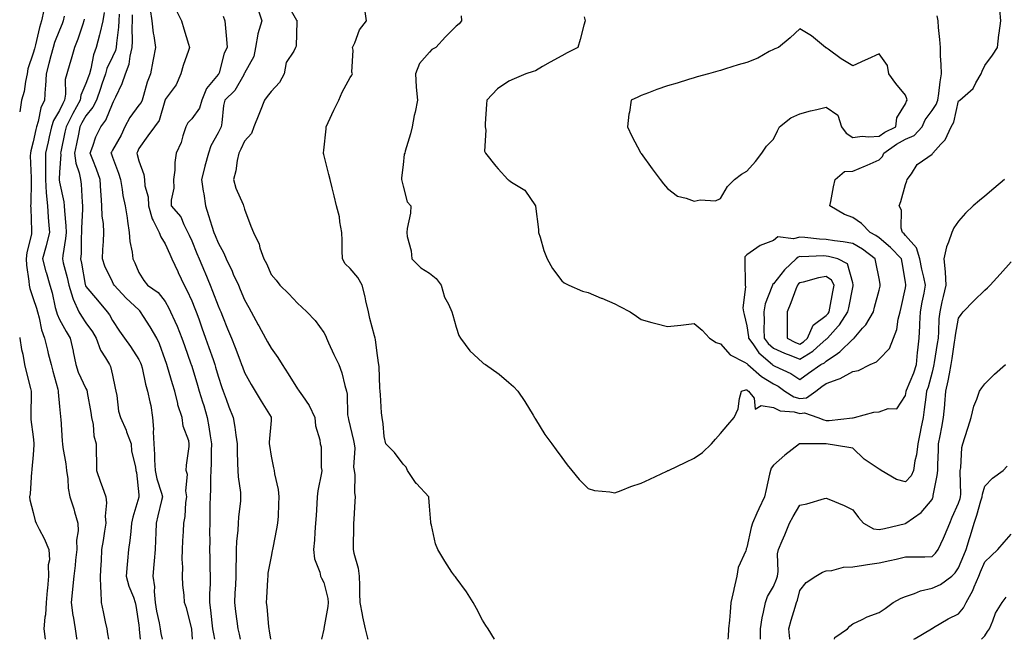
# Model space of a CAD drawing. Units: inches. Extents: x 936803 to 939443, y 7289978 to 7292618.
# Drawn here: x 936803 to 937175, y 7289978 to 7290212 of the extents above; entities that cross this region are included whole.
import ezdxf

# ---------------------------------------------------------------- set-up
doc = ezdxf.new("R2010")
doc.units = ezdxf.units.IN
doc.header["$MEASUREMENT"] = 0
doc.layers.add('Contour_93687289', color=7, linetype='Continuous', true_color=0x0b1563)

msp = doc.modelspace()

# ---------------------------------------------------------------- linework, layer by layer
at = {"layer": 'Contour_93687289'}
for points in [[(936904.3, 7290218.16, 3218), (936907.71, 7290212.26, 3218), (936907.9, 7290211.92, 3218), (936907.83, 7290211.7, 3218), (936907.62, 7290202.35, 3218), (936907.27, 7290201.92, 3218), (936906.69, 7290200.55, 3218), (936903.81, 7290196.16, 3218), (936903.03, 7290191.92, 3218), (936901.3, 7290188.68, 3218), (936898.05, 7290185.26, 3218), (936896.6, 7290183.37, 3218), (936895.54, 7290181.92, 3218), (936893.9, 7290177.77, 3218), (936893.43, 7290176.54, 3218), (936891.54, 7290171.92, 3218), (936890.66, 7290169.3, 3218), (936888.05, 7290166.42, 3218), (936886.6, 7290163.37, 3218), (936885.88, 7290161.92, 3218), (936885.27, 7290159.14, 3218), (936884.77, 7290155.2, 3218), (936883.85, 7290151.92, 3218), (936884.76, 7290148.63, 3218), (936887.46, 7290142.51, 3218), (936887.67, 7290141.92, 3218), (936887.8, 7290141.67, 3218), (936888.05, 7290140.69, 3218), (936890.46, 7290134.33, 3218), (936891.38, 7290131.92, 3218), (936893.55, 7290127.42, 3218), (936893.87, 7290126.1, 3218), (936895.32, 7290121.92, 3218), (936896.29, 7290120.16, 3218), (936898.05, 7290115.97, 3218), (936900.04, 7290113.91, 3218), (936901.33, 7290111.92, 3218), (936904.8, 7290108.68, 3218), (936908.05, 7290105.18, 3218), (936909.72, 7290103.59, 3218), (936911.66, 7290101.92, 3218), (936914.79, 7290098.66, 3218), (936918.05, 7290094.1, 3218), (936918.78, 7290092.64, 3218), (936918.99, 7290091.92, 3218), (936919.82, 7290090.15, 3218), (936921.85, 7290085.72, 3218), (936923.67, 7290081.92, 3218), (936924.88, 7290078.75, 3218), (936925.97, 7290073.99, 3218), (936926.61, 7290071.92, 3218), (936926.82, 7290070.69, 3218), (936927.02, 7290062.95, 3218), (936927.17, 7290061.92, 3218), (936927.33, 7290061.2, 3218), (936928.05, 7290058.51, 3218), (936929.3, 7290053.18, 3218), (936929.46, 7290051.92, 3218), (936929.7, 7290050.27, 3218), (936929.22, 7290043.09, 3218), (936929.51, 7290041.92, 3218), (936929.7, 7290040.27, 3218), (936929.66, 7290033.53, 3218), (936929.9, 7290031.92, 3218), (936929.72, 7290030.25, 3218), (936929.41, 7290023.29, 3218), (936929.28, 7290021.92, 3218), (936929.29, 7290020.69, 3218), (936929.16, 7290013.03, 3218), (936929.16, 7290011.92, 3218), (936929.39, 7290010.58, 3218), (936931.02, 7290004.89, 3218), (936931.4, 7290001.92, 3218), (936931.58, 7289998.39, 3218), (936931.48, 7289995.36, 3218), (936931.69, 7289991.92, 3218), (936932.56, 7289987.42, 3218), (936932.67, 7289986.54, 3218), (936933.71, 7289981.92, 3218), (936934.57, 7289978.44, 3218), (936934.72, 7289978, 3218)], [(936812.19, 7290216.06, 3208), (936811.31, 7290211.92, 3208), (936810.48, 7290209.49, 3208), (936808.96, 7290202.84, 3208), (936808.7, 7290201.92, 3208), (936808.56, 7290201.4, 3208), (936808.05, 7290199.67, 3208), (936806.11, 7290193.86, 3208), (936805.84, 7290191.92, 3208), (936805.19, 7290189.07, 3208), (936804.69, 7290185.28, 3208), (936803.73, 7290181.92, 3208), (936803, 7290177.57, 3208)], [(936834.9, 7290215.07, 3211), (936834.42, 7290211.92, 3211), (936833.32, 7290207.19, 3211), (936833.24, 7290206.73, 3211), (936831.98, 7290201.92, 3211), (936830.9, 7290199.08, 3211), (936829.9, 7290193.77, 3211), (936829.36, 7290191.92, 3211), (936829.04, 7290190.93, 3211), (936828.05, 7290188.27, 3211), (936826.15, 7290183.82, 3211), (936825.83, 7290181.92, 3211), (936823.05, 7290176.93, 3211), (936823.04, 7290176.9, 3211), (936820.53, 7290171.92, 3211), (936820.11, 7290169.86, 3211), (936818.58, 7290162.45, 3211), (936818.47, 7290161.92, 3211), (936818.53, 7290161.44, 3211), (936818.05, 7290154.67, 3211), (936817.89, 7290152.08, 3211), (936817.89, 7290151.92, 3211), (936817.9, 7290151.77, 3211), (936818.05, 7290150.89, 3211), (936819.67, 7290143.54, 3211), (936819.87, 7290141.92, 3211), (936819.92, 7290140.05, 3211), (936820.51, 7290134.37, 3211), (936820.55, 7290131.92, 3211), (936820.36, 7290129.61, 3211), (936819.3, 7290123.17, 3211), (936819.18, 7290121.92, 3211), (936819.5, 7290120.46, 3211), (936820.96, 7290114.83, 3211), (936821.56, 7290111.92, 3211), (936823.12, 7290106.99, 3211), (936823.28, 7290106.69, 3211), (936825.39, 7290101.92, 3211), (936826.35, 7290100.22, 3211), (936828.05, 7290097.68, 3211), (936830.49, 7290094.36, 3211), (936831.89, 7290091.92, 3211), (936833.5, 7290087.37, 3211), (936835.49, 7290084.49, 3211), (936836.99, 7290081.92, 3211), (936837.34, 7290081.21, 3211), (936838.05, 7290077.88, 3211), (936839.08, 7290072.95, 3211), (936839.32, 7290071.92, 3211), (936839.7, 7290070.27, 3211), (936840.42, 7290064.29, 3211), (936841.12, 7290061.92, 3211), (936843.26, 7290057.13, 3211), (936843.44, 7290056.54, 3211), (936845.13, 7290051.92, 3211), (936845.34, 7290049.21, 3211), (936846.75, 7290043.22, 3211), (936846.88, 7290041.92, 3211), (936847.19, 7290041.06, 3211), (936848.05, 7290032.67, 3211), (936848.09, 7290031.96, 3211), (936848.09, 7290031.92, 3211), (936848.09, 7290031.88, 3211), (936848.05, 7290031.73, 3211), (936845.75, 7290024.22, 3211), (936845.35, 7290021.92, 3211), (936844.98, 7290018.84, 3211), (936844.63, 7290015.34, 3211), (936844.19, 7290011.92, 3211), (936843.79, 7290007.66, 3211), (936843.65, 7290006.31, 3211), (936843.25, 7290001.92, 3211), (936844.26, 7289998.13, 3211), (936846.02, 7289993.94, 3211), (936846.72, 7289991.92, 3211), (936846.92, 7289990.8, 3211), (936848.05, 7289983.35, 3211), (936848.17, 7289982.04, 3211), (936848.18, 7289981.92, 3211), (936848.21, 7289981.76, 3211), (936848.57, 7289978, 3211)], [(936840.58, 7290214.46, 3212), (936840.54, 7290211.92, 3212), (936840.42, 7290209.55, 3212), (936839.6, 7290203.47, 3212), (936839.51, 7290201.92, 3212), (936839.22, 7290200.76, 3212), (936838.05, 7290198.37, 3212), (936835.99, 7290193.97, 3212), (936835.4, 7290191.92, 3212), (936834.1, 7290187.97, 3212), (936833.61, 7290186.36, 3212), (936832.05, 7290181.92, 3212), (936830.72, 7290179.25, 3212), (936828.05, 7290175.99, 3212), (936826.56, 7290173.41, 3212), (936825.8, 7290171.92, 3212), (936825.23, 7290169.11, 3212), (936824.51, 7290165.46, 3212), (936823.79, 7290161.92, 3212), (936824.24, 7290158.1, 3212), (936825.55, 7290154.42, 3212), (936826, 7290151.92, 3212), (936826.26, 7290150.13, 3212), (936826.59, 7290143.38, 3212), (936826.77, 7290141.92, 3212), (936826.8, 7290140.67, 3212), (936826.39, 7290133.58, 3212), (936826.43, 7290131.92, 3212), (936826.28, 7290130.15, 3212), (936826.21, 7290123.76, 3212), (936826.04, 7290121.92, 3212), (936826.41, 7290120.28, 3212), (936827.8, 7290112.17, 3212), (936827.85, 7290111.92, 3212), (936827.9, 7290111.76, 3212), (936828.05, 7290111.48, 3212), (936832.38, 7290106.25, 3212), (936836.11, 7290101.92, 3212), (936836.91, 7290100.78, 3212), (936838.05, 7290098.62, 3212), (936840.74, 7290094.62, 3212), (936842.63, 7290091.92, 3212), (936844.92, 7290088.79, 3212), (936848.05, 7290083.79, 3212), (936848.68, 7290082.55, 3212), (936848.95, 7290081.92, 3212), (936849.27, 7290080.71, 3212), (936850.62, 7290074.5, 3212), (936851.37, 7290071.92, 3212), (936852.19, 7290067.78, 3212), (936852.56, 7290066.42, 3212), (936853.29, 7290061.92, 3212), (936853.57, 7290057.44, 3212), (936853.51, 7290056.45, 3212), (936853.73, 7290051.92, 3212), (936854, 7290047.87, 3212), (936854.04, 7290045.92, 3212), (936854.29, 7290041.92, 3212), (936854.84, 7290038.71, 3212), (936856.68, 7290033.29, 3212), (936857, 7290031.92, 3212), (936856.67, 7290030.53, 3212), (936855.3, 7290024.67, 3212), (936854.63, 7290021.92, 3212), (936854.45, 7290018.32, 3212), (936854.4, 7290015.56, 3212), (936854.2, 7290011.92, 3212), (936853.84, 7290007.71, 3212), (936853.72, 7290006.25, 3212), (936853.34, 7290001.92, 3212), (936853.95, 7289997.82, 3212), (936853.86, 7289996.12, 3212), (936854.29, 7289991.92, 3212), (936854.76, 7289988.63, 3212), (936855.75, 7289984.22, 3212), (936856.13, 7289981.92, 3212), (936856.37, 7289980.24, 3212), (936856.83, 7289978, 3212)], [(936868.42, 7289978, 3213), (936868.05, 7289981.9, 3213), (936868.05, 7289981.92, 3213), (936866.07, 7289989.94, 3213), (936865.33, 7289991.92, 3213), (936865.23, 7289994.73, 3213), (936864.66, 7289998.53, 3213), (936864.57, 7290001.92, 3213), (936864.64, 7290005.33, 3213), (936864.47, 7290008.34, 3213), (936864.52, 7290011.92, 3213), (936864.67, 7290015.3, 3213), (936864.92, 7290018.8, 3213), (936865.07, 7290021.92, 3213), (936865.53, 7290024.44, 3213), (936865.89, 7290029.75, 3213), (936866.21, 7290031.92, 3213), (936865.84, 7290034.13, 3213), (936866.51, 7290040.38, 3213), (936866, 7290041.92, 3213), (936866.07, 7290043.9, 3213), (936867.06, 7290050.93, 3213), (936867.11, 7290051.92, 3213), (936866.91, 7290053.06, 3213), (936864.79, 7290058.66, 3213), (936864.46, 7290061.92, 3213), (936862.83, 7290066.7, 3213), (936862.78, 7290067.19, 3213), (936861.66, 7290071.92, 3213), (936860.81, 7290074.68, 3213), (936858.91, 7290081.06, 3213), (936858.65, 7290081.92, 3213), (936858.49, 7290082.36, 3213), (936858.05, 7290083.77, 3213), (936855.87, 7290089.73, 3213), (936854.82, 7290091.92, 3213), (936852.3, 7290096.17, 3213), (936849.87, 7290100.1, 3213), (936848.75, 7290101.92, 3213), (936848.43, 7290102.3, 3213), (936848.05, 7290102.58, 3213), (936843.22, 7290107.09, 3213), (936838.76, 7290111.92, 3213), (936838.54, 7290112.41, 3213), (936838.05, 7290113.26, 3213), (936835.25, 7290119.12, 3213), (936834.32, 7290121.92, 3213), (936834.47, 7290125.5, 3213), (936834.66, 7290128.53, 3213), (936834.8, 7290131.92, 3213), (936834.65, 7290135.32, 3213), (936834.23, 7290138.09, 3213), (936834.09, 7290141.92, 3213), (936833.82, 7290146.15, 3213), (936833.71, 7290147.57, 3213), (936833.44, 7290151.92, 3213), (936832.04, 7290155.9, 3213), (936830.6, 7290159.37, 3213), (936829.61, 7290161.92, 3213), (936830.65, 7290164.53, 3213), (936831.84, 7290168.12, 3213), (936833.75, 7290171.92, 3213), (936835.62, 7290174.35, 3213), (936838.05, 7290180.58, 3213), (936838.48, 7290181.49, 3213), (936838.77, 7290181.92, 3213), (936839.3, 7290183.17, 3213), (936841.74, 7290188.24, 3213), (936843.01, 7290191.92, 3213), (936844.37, 7290195.6, 3213), (936844.72, 7290198.59, 3213), (936845.57, 7290201.92, 3213), (936845.71, 7290204.26, 3213), (936845.54, 7290209.41, 3213), (936845.66, 7290211.92, 3213), (936845.71, 7290214.26, 3213)], [(936852.34, 7290216.22, 3214), (936852.93, 7290211.92, 3214), (936853.48, 7290207.35, 3214), (936853.71, 7290206.27, 3214), (936854.32, 7290201.92, 3214), (936853.44, 7290197.3, 3214), (936853.3, 7290196.67, 3214), (936852.42, 7290191.92, 3214), (936851.21, 7290188.76, 3214), (936849.87, 7290183.74, 3214), (936849.28, 7290181.92, 3214), (936848.9, 7290181.07, 3214), (936848.05, 7290180.07, 3214), (936844.63, 7290175.35, 3214), (936842.81, 7290171.92, 3214), (936841.32, 7290168.65, 3214), (936838.05, 7290162.98, 3214), (936837.67, 7290162.3, 3214), (936837.52, 7290161.92, 3214), (936837.66, 7290161.54, 3214), (936838.05, 7290160.33, 3214), (936840.41, 7290154.28, 3214), (936841.12, 7290151.92, 3214), (936841.79, 7290148.18, 3214), (936842.02, 7290145.89, 3214), (936842.89, 7290141.92, 3214), (936843.6, 7290137.48, 3214), (936843.76, 7290136.21, 3214), (936844.4, 7290131.92, 3214), (936844.62, 7290128.49, 3214), (936845.56, 7290124.41, 3214), (936845.78, 7290121.92, 3214), (936846.58, 7290120.46, 3214), (936848.05, 7290116.77, 3214), (936849.9, 7290113.78, 3214), (936851.37, 7290111.92, 3214), (936855.36, 7290109.22, 3214), (936858.05, 7290105.83, 3214), (936859.42, 7290103.29, 3214), (936860.08, 7290101.92, 3214), (936861.69, 7290098.29, 3214), (936862.56, 7290096.43, 3214), (936864.34, 7290091.92, 3214), (936865.27, 7290089.14, 3214), (936867.79, 7290082.18, 3214), (936867.88, 7290081.92, 3214), (936868.05, 7290081.36, 3214), (936870.21, 7290074.09, 3214), (936870.83, 7290071.92, 3214), (936872.13, 7290067.85, 3214), (936872.6, 7290066.47, 3214), (936873.93, 7290061.92, 3214), (936874.51, 7290058.38, 3214), (936875.04, 7290054.93, 3214), (936875.54, 7290051.92, 3214), (936875.45, 7290049.32, 3214), (936875.42, 7290044.55, 3214), (936875.34, 7290041.92, 3214), (936875.22, 7290039.1, 3214), (936875.17, 7290034.79, 3214), (936875.05, 7290031.92, 3214), (936874.96, 7290028.82, 3214), (936874.95, 7290025.02, 3214), (936874.86, 7290021.92, 3214), (936874.79, 7290018.67, 3214), (936874.88, 7290015.09, 3214), (936874.81, 7290011.92, 3214), (936874.92, 7290008.79, 3214), (936874.96, 7290005.01, 3214), (936875.06, 7290001.92, 3214), (936875.1, 7289998.96, 3214), (936874.81, 7289995.15, 3214), (936874.85, 7289991.92, 3214), (936875.2, 7289989.07, 3214), (936875.69, 7289984.28, 3214), (936875.96, 7289981.92, 3214), (936876.24, 7289980.11, 3214), (936876.74, 7289978, 3214)], [(936862.12, 7290215.98, 3215), (936864.16, 7290211.92, 3215), (936865.06, 7290208.93, 3215), (936866.85, 7290203.12, 3215), (936867.21, 7290201.92, 3215), (936866.82, 7290200.69, 3215), (936864.88, 7290195.09, 3215), (936863.94, 7290191.92, 3215), (936862.22, 7290187.75, 3215), (936858.05, 7290182.16, 3215), (936857.98, 7290182, 3215), (936857.95, 7290181.92, 3215), (936857.87, 7290181.74, 3215), (936855.77, 7290174.2, 3215), (936853.95, 7290171.92, 3215), (936851.5, 7290168.46, 3215), (936848.05, 7290163.65, 3215), (936847.55, 7290162.43, 3215), (936847.27, 7290161.92, 3215), (936847.47, 7290161.34, 3215), (936848.05, 7290159.01, 3215), (936849.91, 7290153.78, 3215), (936850.2, 7290151.92, 3215), (936850.38, 7290149.59, 3215), (936851.54, 7290145.41, 3215), (936851.71, 7290141.92, 3215), (936853.16, 7290137.03, 3215), (936853.52, 7290136.44, 3215), (936855.8, 7290131.92, 3215), (936856.43, 7290130.3, 3215), (936858.05, 7290127.64, 3215), (936859.81, 7290123.69, 3215), (936860.6, 7290121.92, 3215), (936862.77, 7290117.2, 3215), (936862.95, 7290116.81, 3215), (936865.2, 7290111.92, 3215), (936866.18, 7290110.05, 3215), (936868.05, 7290106.05, 3215), (936869.29, 7290103.15, 3215), (936869.77, 7290101.92, 3215), (936870.71, 7290099.26, 3215), (936871.93, 7290095.8, 3215), (936873.27, 7290091.92, 3215), (936874.53, 7290088.4, 3215), (936876.13, 7290083.84, 3215), (936876.81, 7290081.92, 3215), (936877.09, 7290080.95, 3215), (936878.05, 7290077.5, 3215), (936879.44, 7290073.31, 3215), (936879.95, 7290071.92, 3215), (936881.07, 7290068.9, 3215), (936882.09, 7290065.96, 3215), (936883.71, 7290061.92, 3215), (936884.36, 7290058.24, 3215), (936884.74, 7290055.23, 3215), (936885.28, 7290051.92, 3215), (936885.31, 7290049.18, 3215), (936885.44, 7290044.53, 3215), (936885.47, 7290041.92, 3215), (936885.61, 7290039.48, 3215), (936886.46, 7290033.51, 3215), (936886.57, 7290031.92, 3215), (936886.46, 7290030.33, 3215), (936885.72, 7290024.25, 3215), (936885.58, 7290021.92, 3215), (936885.48, 7290019.34, 3215), (936885.03, 7290014.94, 3215), (936884.92, 7290011.92, 3215), (936884.91, 7290008.78, 3215), (936884.81, 7290005.16, 3215), (936884.79, 7290001.92, 3215), (936884.57, 7289998.43, 3215), (936884.43, 7289995.54, 3215), (936884.19, 7289991.92, 3215), (936884.64, 7289988.51, 3215), (936885.15, 7289984.82, 3215), (936885.54, 7289981.92, 3215), (936886.03, 7289979.9, 3215), (936886.41, 7289978, 3215)], [(936892.97, 7290216.84, 3217), (936894.6, 7290211.92, 3217), (936893.12, 7290207, 3217), (936893.07, 7290206.89, 3217), (936892.17, 7290201.92, 3217), (936891.53, 7290198.44, 3217), (936888.05, 7290192.15, 3217), (936887.96, 7290192.01, 3217), (936887.93, 7290191.92, 3217), (936887.71, 7290191.58, 3217), (936884.34, 7290185.63, 3217), (936880.6, 7290181.92, 3217), (936880.07, 7290179.9, 3217), (936879.48, 7290173.35, 3217), (936879.19, 7290171.92, 3217), (936878.82, 7290171.15, 3217), (936878.05, 7290169.61, 3217), (936875.35, 7290164.62, 3217), (936874.41, 7290161.92, 3217), (936873.04, 7290156.93, 3217), (936873.03, 7290156.9, 3217), (936871.74, 7290151.92, 3217), (936872.42, 7290147.55, 3217), (936872.63, 7290146.5, 3217), (936873.28, 7290141.92, 3217), (936874.4, 7290138.27, 3217), (936875.68, 7290134.29, 3217), (936876.42, 7290131.92, 3217), (936876.9, 7290130.77, 3217), (936878.05, 7290127.95, 3217), (936880.19, 7290124.06, 3217), (936881.09, 7290121.92, 3217), (936883.34, 7290117.21, 3217), (936883.8, 7290116.18, 3217), (936885.72, 7290111.92, 3217), (936886.44, 7290110.31, 3217), (936888.05, 7290106.46, 3217), (936889.66, 7290103.53, 3217), (936890.53, 7290101.92, 3217), (936893.15, 7290097.02, 3217), (936893.41, 7290096.56, 3217), (936895.98, 7290091.92, 3217), (936896.7, 7290090.57, 3217), (936898.05, 7290088.08, 3217), (936900.68, 7290084.55, 3217), (936902.21, 7290081.92, 3217), (936904.59, 7290078.46, 3217), (936908.05, 7290072.8, 3217), (936908.44, 7290072.31, 3217), (936908.7, 7290071.92, 3217), (936909.92, 7290070.05, 3217), (936912.52, 7290066.39, 3217), (936914.61, 7290061.92, 3217), (936914.84, 7290058.71, 3217), (936916.49, 7290053.48, 3217), (936916.66, 7290051.92, 3217), (936916.97, 7290050.84, 3217), (936917.04, 7290042.94, 3217), (936917.22, 7290041.92, 3217), (936917.11, 7290040.98, 3217), (936915.74, 7290034.23, 3217), (936915.51, 7290031.92, 3217), (936915.33, 7290029.2, 3217), (936915.09, 7290024.88, 3217), (936914.9, 7290021.92, 3217), (936914.63, 7290018.5, 3217), (936914.48, 7290015.49, 3217), (936914.18, 7290011.92, 3217), (936914.53, 7290008.4, 3217), (936916.56, 7290003.41, 3217), (936916.82, 7290001.92, 3217), (936917.21, 7290001.09, 3217), (936918.05, 7289999.53, 3217), (936919.53, 7289993.39, 3217), (936919.67, 7289991.92, 3217), (936919.6, 7289990.37, 3217), (936918.05, 7289982.11, 3217), (936918, 7289981.98, 3217), (936917.98, 7289981.92, 3217), (936917.97, 7289981.84, 3217), (936917.2, 7289978, 3217)], [(936982.63, 7289978, 3219), (936980.12, 7289981.92, 3219), (936979.35, 7289983.22, 3219), (936978.05, 7289985.21, 3219), (936975.73, 7289989.61, 3219), (936974.47, 7289991.92, 3219), (936972.04, 7289995.9, 3219), (936968.05, 7290001.29, 3219), (936967.78, 7290001.65, 3219), (936967.52, 7290001.92, 3219), (936966.5, 7290003.46, 3219), (936963.74, 7290007.61, 3219), (936961.1, 7290011.92, 3219), (936960.26, 7290014.13, 3219), (936958.75, 7290021.22, 3219), (936958.54, 7290021.92, 3219), (936958.47, 7290022.34, 3219), (936958.05, 7290028.42, 3219), (936957.79, 7290031.66, 3219), (936957.76, 7290031.92, 3219), (936953.04, 7290036.9, 3219), (936952.99, 7290036.98, 3219), (936949.71, 7290041.92, 3219), (936949.19, 7290043.06, 3219), (936948.05, 7290044.2, 3219), (936944.81, 7290048.68, 3219), (936941.51, 7290051.92, 3219), (936940.82, 7290054.69, 3219), (936940.49, 7290059.48, 3219), (936940.03, 7290061.92, 3219), (936939.83, 7290063.7, 3219), (936939.52, 7290070.45, 3219), (936939.37, 7290071.92, 3219), (936939.25, 7290073.12, 3219), (936938.92, 7290081.04, 3219), (936938.85, 7290081.92, 3219), (936938.74, 7290082.61, 3219), (936938.05, 7290087.27, 3219), (936937.55, 7290091.42, 3219), (936937.4, 7290091.92, 3219), (936937.21, 7290092.77, 3219), (936935.45, 7290099.32, 3219), (936934.93, 7290101.92, 3219), (936933.95, 7290106.01, 3219), (936933.64, 7290107.51, 3219), (936932.51, 7290111.92, 3219), (936930.94, 7290114.81, 3219), (936928.05, 7290118.33, 3219), (936926.12, 7290119.99, 3219), (936925.04, 7290121.92, 3219), (936924.94, 7290125.04, 3219), (936925, 7290128.87, 3219), (936924.89, 7290131.92, 3219), (936924.08, 7290135.89, 3219), (936923.95, 7290137.82, 3219), (936922.77, 7290141.92, 3219), (936921.91, 7290145.78, 3219), (936921.16, 7290148.81, 3219), (936920.44, 7290151.92, 3219), (936919.98, 7290153.85, 3219), (936918.05, 7290161.37, 3219), (936917.95, 7290161.81, 3219), (936917.94, 7290161.92, 3219), (936917.95, 7290162.02, 3219), (936918.05, 7290163.1, 3219), (936918.89, 7290171.08, 3219), (936918.87, 7290171.92, 3219), (936919.62, 7290173.49, 3219), (936921.81, 7290178.16, 3219), (936923.66, 7290181.92, 3219), (936925.01, 7290184.96, 3219), (936928.05, 7290190.48, 3219), (936928.59, 7290191.38, 3219), (936928.85, 7290191.92, 3219), (936928.65, 7290192.52, 3219), (936929.13, 7290200.84, 3219), (936928.93, 7290201.92, 3219), (936929.74, 7290203.61, 3219), (936931.46, 7290208.5, 3219), (936934.15, 7290211.92, 3219), (936933.59, 7290216.38, 3219)], [(936969.93, 7290213.8, 3220), (936970.04, 7290211.92, 3220), (936969.17, 7290210.8, 3220), (936968.05, 7290210, 3220), (936964.08, 7290205.89, 3220), (936960.42, 7290201.92, 3220), (936958.89, 7290201.08, 3220), (936958.05, 7290200.07, 3220), (936954.2, 7290195.77, 3220), (936952.71, 7290191.92, 3220), (936953, 7290186.97, 3220), (936952.98, 7290186.85, 3220), (936953.46, 7290181.92, 3220), (936952.53, 7290177.44, 3220), (936952.25, 7290176.12, 3220), (936951.38, 7290171.92, 3220), (936950.76, 7290169.21, 3220), (936948.8, 7290162.66, 3220), (936948.61, 7290161.92, 3220), (936948.46, 7290161.51, 3220), (936948.05, 7290157.5, 3220), (936947.42, 7290152.55, 3220), (936947.42, 7290151.92, 3220), (936947.53, 7290151.4, 3220), (936948.05, 7290149.46, 3220), (936949.61, 7290143.48, 3220), (936950.91, 7290141.92, 3220), (936950.77, 7290139.21, 3220), (936949.52, 7290133.38, 3220), (936949.41, 7290131.92, 3220), (936949.61, 7290130.36, 3220), (936951.06, 7290124.93, 3220), (936951.34, 7290121.92, 3220), (936954.69, 7290118.56, 3220), (936958.05, 7290116.55, 3220), (936960.57, 7290114.45, 3220), (936962.38, 7290111.92, 3220), (936963.61, 7290107.48, 3220), (936965.14, 7290104.83, 3220), (936966.44, 7290101.92, 3220), (936966.78, 7290100.65, 3220), (936968.05, 7290096.05, 3220), (936969.05, 7290092.92, 3220), (936969.66, 7290091.92, 3220), (936973.2, 7290087.07, 3220), (936978.05, 7290082.72, 3220), (936978.48, 7290082.36, 3220), (936979.15, 7290081.92, 3220), (936984.37, 7290078.25, 3220), (936988.05, 7290075.14, 3220), (936989.76, 7290073.63, 3220), (936991.45, 7290071.92, 3220), (936994.06, 7290067.94, 3220), (936997.15, 7290062.82, 3220), (936997.7, 7290061.92, 3220), (936997.82, 7290061.7, 3220), (936998.05, 7290061.29, 3220), (937001.67, 7290055.54, 3220), (937004.25, 7290051.92, 3220), (937005.84, 7290049.7, 3220), (937008.05, 7290046.83, 3220), (937010.1, 7290043.97, 3220), (937011.8, 7290041.92, 3220), (937014.64, 7290038.5, 3220), (937018.05, 7290034.99, 3220), (937020.44, 7290034.31, 3220), (937026.14, 7290033.83, 3220), (937028.05, 7290033.43, 3220), (937030.43, 7290034.3, 3220), (937034.19, 7290035.78, 3220), (937038.05, 7290037.07, 3220), (937041.34, 7290038.63, 3220), (937047.71, 7290041.58, 3220), (937048.05, 7290041.73, 3220), (937048.17, 7290041.8, 3220), (937048.44, 7290041.92, 3220), (937054.93, 7290045.04, 3220), (937058.05, 7290046.53, 3220), (937061.28, 7290048.69, 3220), (937064.66, 7290051.92, 3220), (937066.22, 7290053.75, 3220), (937068.05, 7290055.87, 3220), (937070.85, 7290059.12, 3220), (937073.25, 7290061.92, 3220), (937074.78, 7290065.19, 3220), (937075.21, 7290069.08, 3220), (937076.02, 7290071.92, 3220), (937077.62, 7290072.35, 3220), (937078.05, 7290072.32, 3220), (937078.26, 7290072.13, 3220), (937078.66, 7290071.92, 3220), (937080.74, 7290069.23, 3220), (937081.18, 7290065.05, 3220), (937083.46, 7290066.51, 3220), (937088.05, 7290065.75, 3220), (937090.59, 7290064.46, 3220), (937095.93, 7290064.04, 3220), (937098.05, 7290063.44, 3220), (937099.79, 7290063.66, 3220), (937104.89, 7290061.92, 3220), (937107.11, 7290060.97, 3220), (937108.05, 7290060.81, 3220), (937109.14, 7290060.83, 3220), (937117.94, 7290061.81, 3220), (937118.05, 7290061.81, 3220), (937118.18, 7290061.79, 3220), (937118.75, 7290061.92, 3220), (937126.08, 7290063.89, 3220), (937128.05, 7290064.06, 3220), (937131.43, 7290065.3, 3220), (937134.71, 7290065.25, 3220), (937138.05, 7290070.19, 3220), (937138.23, 7290071.74, 3220), (937138.25, 7290071.92, 3220), (937138.37, 7290072.24, 3220), (937141.15, 7290078.81, 3220), (937142.14, 7290081.92, 3220), (937142.59, 7290086.46, 3220), (937142.63, 7290087.34, 3220), (937143.14, 7290091.92, 3220), (937143.42, 7290096.55, 3220), (937143.44, 7290097.31, 3220), (937143.7, 7290101.92, 3220), (937144.37, 7290105.6, 3220), (937145.07, 7290108.94, 3220), (937145.64, 7290111.92, 3220), (937145, 7290114.98, 3220), (937144.18, 7290118.05, 3220), (937143.48, 7290121.92, 3220), (937142.23, 7290126.11, 3220), (937138.05, 7290130.81, 3220), (937137.49, 7290131.36, 3220), (937136.86, 7290131.92, 3220), (937136.43, 7290133.53, 3220), (937136.53, 7290140.4, 3220), (937135.66, 7290141.92, 3220), (937136.29, 7290143.68, 3220), (937138.05, 7290150.1, 3220), (937138.48, 7290151.49, 3220), (937138.68, 7290151.92, 3220), (937140.26, 7290154.13, 3220), (937142.39, 7290157.58, 3220), (937146.45, 7290160.33, 3220), (937148.05, 7290161.54, 3220), (937148.25, 7290161.72, 3220), (937148.37, 7290161.92, 3220), (937151.43, 7290165.3, 3220), (937153, 7290166.98, 3220), (937155.29, 7290171.92, 3220), (937156.34, 7290173.63, 3220), (937158.05, 7290181.64, 3220), (937158.2, 7290181.76, 3220), (937158.51, 7290181.92, 3220), (937163.59, 7290186.38, 3220), (937164.6, 7290188.47, 3220), (937166.69, 7290191.92, 3220), (937167.07, 7290192.91, 3220), (937168.05, 7290195.06, 3220), (937170.96, 7290199.01, 3220), (937172.8, 7290201.92, 3220), (937173.35, 7290206.63, 3220), (937173.46, 7290207.33, 3220), (937174.03, 7290211.92, 3220), (937173.72, 7290216.26, 3220)], [(936819.88, 7290213.75, 3209), (936819.47, 7290211.92, 3209), (936819.09, 7290210.88, 3209), (936818.05, 7290208.43, 3209), (936816.21, 7290203.76, 3209), (936815.68, 7290201.92, 3209), (936814.8, 7290198.67, 3209), (936814.08, 7290195.88, 3209), (936812.96, 7290191.92, 3209), (936812.71, 7290187.25, 3209), (936812.61, 7290186.48, 3209), (936812.32, 7290181.92, 3209), (936810.94, 7290179.03, 3209), (936810, 7290173.87, 3209), (936809.38, 7290171.92, 3209), (936809.13, 7290170.84, 3209), (936808.05, 7290166.19, 3209), (936807.16, 7290162.82, 3209), (936807.07, 7290161.92, 3209), (936807, 7290160.87, 3209), (936807.38, 7290152.59, 3209), (936807.31, 7290151.92, 3209), (936807.28, 7290151.16, 3209), (936807.17, 7290142.8, 3209), (936807.14, 7290141.92, 3209), (936807.21, 7290141.09, 3209), (936807.47, 7290132.5, 3209), (936807.52, 7290131.92, 3209), (936807.45, 7290131.32, 3209), (936805.65, 7290124.31, 3209), (936805.45, 7290121.92, 3209), (936805.61, 7290119.48, 3209), (936806.52, 7290113.44, 3209), (936806.63, 7290111.92, 3209), (936806.8, 7290110.67, 3209), (936808.05, 7290106.91, 3209), (936809.4, 7290103.27, 3209), (936809.76, 7290101.92, 3209), (936810.42, 7290099.55, 3209), (936811.21, 7290095.07, 3209), (936812.39, 7290091.92, 3209), (936813.49, 7290087.37, 3209), (936813.81, 7290086.16, 3209), (936814.88, 7290081.92, 3209), (936815.51, 7290079.38, 3209), (936817.39, 7290072.58, 3209), (936817.56, 7290071.92, 3209), (936817.58, 7290071.45, 3209), (936818.05, 7290066.13, 3209), (936818.42, 7290062.29, 3209), (936818.48, 7290061.92, 3209), (936818.52, 7290061.45, 3209), (936819.12, 7290052.99, 3209), (936819.21, 7290051.92, 3209), (936819.37, 7290050.6, 3209), (936820.45, 7290044.32, 3209), (936820.69, 7290041.92, 3209), (936821.2, 7290038.77, 3209), (936821.31, 7290035.18, 3209), (936822.02, 7290031.92, 3209), (936823.43, 7290027.3, 3209), (936823.71, 7290026.26, 3209), (936824.95, 7290021.92, 3209), (936825.11, 7290018.98, 3209), (936824.43, 7290015.54, 3209), (936824.55, 7290011.92, 3209), (936824.09, 7290007.96, 3209), (936824.04, 7290005.93, 3209), (936823.46, 7290001.92, 3209), (936822.95, 7289997.02, 3209), (936822.94, 7289996.8, 3209), (936822.45, 7289991.92, 3209), (936823.16, 7289987.04, 3209), (936823.23, 7289986.74, 3209), (936824.01, 7289981.92, 3209), (936824.54, 7289978.4, 3209), (936824.6, 7289978, 3209)], [(936827.43, 7290212.55, 3210), (936827.29, 7290211.92, 3210), (936826.85, 7290210.73, 3210), (936824.94, 7290205.04, 3210), (936823.7, 7290201.92, 3210), (936822.49, 7290197.48, 3210), (936821.96, 7290195.83, 3210), (936820.81, 7290191.92, 3210), (936820.24, 7290189.73, 3210), (936820.36, 7290184.22, 3210), (936819.97, 7290181.92, 3210), (936819.29, 7290180.68, 3210), (936818.05, 7290178.09, 3210), (936815.77, 7290174.2, 3210), (936815.05, 7290171.92, 3210), (936814.17, 7290168.03, 3210), (936813.76, 7290166.21, 3210), (936812.78, 7290161.92, 3210), (936812.73, 7290157.24, 3210), (936812.75, 7290156.63, 3210), (936812.71, 7290151.92, 3210), (936813.06, 7290146.94, 3210), (936813.07, 7290146.9, 3210), (936813.5, 7290141.92, 3210), (936813.77, 7290137.63, 3210), (936813.93, 7290136.03, 3210), (936814.22, 7290131.92, 3210), (936813.04, 7290126.93, 3210), (936813.03, 7290126.89, 3210), (936811.68, 7290121.92, 3210), (936812.94, 7290117.03, 3210), (936812.98, 7290116.85, 3210), (936814.36, 7290111.92, 3210), (936815.25, 7290109.12, 3210), (936816.44, 7290103.53, 3210), (936816.88, 7290101.92, 3210), (936817.13, 7290101, 3210), (936818.05, 7290099.02, 3210), (936820.52, 7290094.39, 3210), (936822.12, 7290091.92, 3210), (936823.19, 7290087.06, 3210), (936823.24, 7290086.73, 3210), (936824.2, 7290081.92, 3210), (936825.17, 7290079.04, 3210), (936828.05, 7290072.82, 3210), (936828.38, 7290072.25, 3210), (936828.49, 7290071.92, 3210), (936828.57, 7290071.4, 3210), (936829.95, 7290063.82, 3210), (936830.2, 7290061.92, 3210), (936830.73, 7290059.24, 3210), (936831.1, 7290054.97, 3210), (936831.89, 7290051.92, 3210), (936831.9, 7290048.07, 3210), (936832.01, 7290045.88, 3210), (936832.01, 7290041.92, 3210), (936833.55, 7290037.42, 3210), (936834.19, 7290035.78, 3210), (936835.61, 7290031.92, 3210), (936835.77, 7290029.63, 3210), (936835.39, 7290024.58, 3210), (936835.54, 7290021.92, 3210), (936835.07, 7290018.93, 3210), (936834.56, 7290015.42, 3210), (936834, 7290011.92, 3210), (936833.78, 7290007.64, 3210), (936833.67, 7290006.3, 3210), (936833.46, 7290001.92, 3210), (936833.54, 7289997.41, 3210), (936833.72, 7289996.25, 3210), (936833.83, 7289991.92, 3210), (936834.58, 7289988.45, 3210), (936835.33, 7289984.64, 3210), (936835.9, 7289981.92, 3210), (936836.19, 7289980.06, 3210), (936836.54, 7289978, 3210)], [(936879.9, 7290213.77, 3216), (936880.6, 7290211.92, 3216), (936880.78, 7290209.19, 3216), (936881.22, 7290205.08, 3216), (936881.41, 7290201.92, 3216), (936880.28, 7290199.68, 3216), (936878.46, 7290192.33, 3216), (936878.31, 7290191.92, 3216), (936878.21, 7290191.76, 3216), (936878.05, 7290191.61, 3216), (936873.59, 7290186.38, 3216), (936871.9, 7290181.92, 3216), (936871.01, 7290178.95, 3216), (936868.05, 7290174.84, 3216), (936866.57, 7290173.4, 3216), (936865.81, 7290171.92, 3216), (936864.64, 7290168.51, 3216), (936864.02, 7290165.95, 3216), (936862.17, 7290161.92, 3216), (936861.62, 7290158.36, 3216), (936861.64, 7290155.51, 3216), (936861.23, 7290151.92, 3216), (936861.28, 7290148.7, 3216), (936860.24, 7290144.12, 3216), (936860.29, 7290141.92, 3216), (936863.9, 7290137.77, 3216), (936865.05, 7290134.93, 3216), (936866.61, 7290131.92, 3216), (936867.06, 7290130.93, 3216), (936868.05, 7290128.72, 3216), (936870.04, 7290123.91, 3216), (936870.86, 7290121.92, 3216), (936872.85, 7290117.12, 3216), (936872.97, 7290116.84, 3216), (936874.99, 7290111.92, 3216), (936875.89, 7290109.76, 3216), (936878.05, 7290104.14, 3216), (936878.75, 7290102.61, 3216), (936879.05, 7290101.92, 3216), (936879.71, 7290100.25, 3216), (936881.64, 7290095.51, 3216), (936883.05, 7290091.92, 3216), (936884.48, 7290088.35, 3216), (936886.2, 7290083.77, 3216), (936886.92, 7290081.92, 3216), (936887.21, 7290081.08, 3216), (936888.05, 7290078.88, 3216), (936890.53, 7290074.4, 3216), (936892, 7290071.92, 3216), (936894.28, 7290068.14, 3216), (936898.05, 7290062.09, 3216), (936898.12, 7290061.99, 3216), (936898.16, 7290061.92, 3216), (936898.15, 7290061.82, 3216), (936898.05, 7290060.78, 3216), (936897.38, 7290052.59, 3216), (936897.4, 7290051.92, 3216), (936897.45, 7290051.32, 3216), (936898.05, 7290047.29, 3216), (936898.95, 7290042.83, 3216), (936899.26, 7290041.92, 3216), (936899.43, 7290040.54, 3216), (936900.81, 7290034.67, 3216), (936901.07, 7290031.92, 3216), (936900.89, 7290029.09, 3216), (936900.7, 7290024.58, 3216), (936900.54, 7290021.92, 3216), (936900.19, 7290019.77, 3216), (936898.7, 7290012.56, 3216), (936898.59, 7290011.92, 3216), (936898.51, 7290011.46, 3216), (936898.05, 7290009.36, 3216), (936896.91, 7290003.06, 3216), (936896.79, 7290001.92, 3216), (936896.71, 7290000.58, 3216), (936896.32, 7289993.66, 3216), (936896.21, 7289991.92, 3216), (936896.43, 7289990.3, 3216), (936897.1, 7289982.87, 3216), (936897.22, 7289981.92, 3216), (936897.37, 7289981.24, 3216), (936897.9, 7289978, 3216)], [(937016.47, 7290213.5, 3221), (937016.9, 7290211.92, 3221), (937016.41, 7290210.28, 3221), (937015.04, 7290204.94, 3221), (937014.05, 7290201.92, 3221), (937010.11, 7290199.87, 3221), (937008.05, 7290198.73, 3221), (937003.68, 7290196.29, 3221), (937000.75, 7290194.63, 3221), (936998.05, 7290193.09, 3221), (936997.18, 7290192.8, 3221), (936994.47, 7290191.92, 3221), (936989.97, 7290190, 3221), (936988.05, 7290189.08, 3221), (936983.73, 7290186.24, 3221), (936979.65, 7290181.92, 3221), (936979.51, 7290180.46, 3221), (936979.11, 7290172.98, 3221), (936979.02, 7290171.92, 3221), (936979.3, 7290170.66, 3221), (936978.79, 7290162.66, 3221), (936979.18, 7290161.92, 3221), (936983.09, 7290156.97, 3221), (936983.96, 7290156.01, 3221), (936987.63, 7290151.92, 3221), (936987.89, 7290151.76, 3221), (936988.05, 7290151.65, 3221), (936989, 7290150.97, 3221), (936994.06, 7290147.93, 3221), (936998.05, 7290141.95, 3221), (936998.06, 7290141.91, 3221), (936999.18, 7290133.04, 3221), (936999.22, 7290131.92, 3221), (936999.79, 7290130.17, 3221), (937001.25, 7290125.12, 3221), (937002.44, 7290121.92, 3221), (937004.46, 7290118.33, 3221), (937008.05, 7290113.62, 3221), (937008.91, 7290112.79, 3221), (937010.72, 7290111.92, 3221), (937015.8, 7290109.67, 3221), (937018.05, 7290109.17, 3221), (937022.89, 7290107.09, 3221), (937023.11, 7290106.99, 3221), (937028.05, 7290104.85, 3221), (937029.99, 7290103.86, 3221), (937033.88, 7290101.92, 3221), (937036.32, 7290100.19, 3221), (937038.05, 7290099, 3221), (937042.08, 7290097.89, 3221), (937043.56, 7290097.43, 3221), (937048.05, 7290096.29, 3221), (937053.03, 7290096.9, 3221), (937053.06, 7290096.9, 3221), (937058.05, 7290097.45, 3221), (937061.1, 7290094.97, 3221), (937063.91, 7290091.92, 3221), (937066.43, 7290090.3, 3221), (937068.05, 7290089.76, 3221), (937071.69, 7290085.56, 3221), (937077.07, 7290082.9, 3221), (937078.05, 7290082.3, 3221), (937078.21, 7290082.08, 3221), (937078.38, 7290081.92, 3221), (937083.51, 7290077.38, 3221), (937088.05, 7290074.63, 3221), (937089.82, 7290073.7, 3221), (937092.36, 7290071.92, 3221), (937095.82, 7290069.68, 3221), (937098.05, 7290069.06, 3221), (937100.59, 7290069.38, 3221), (937104.08, 7290071.92, 3221), (937106.37, 7290073.6, 3221), (937108.05, 7290074.78, 3221), (937112.58, 7290076.45, 3221), (937113.34, 7290076.63, 3221), (937118.05, 7290079.3, 3221), (937120.29, 7290079.68, 3221), (937124.71, 7290081.92, 3221), (937127, 7290082.96, 3221), (937128.05, 7290084.01, 3221), (937131.95, 7290088.02, 3221), (937133.44, 7290091.92, 3221), (937134.71, 7290095.26, 3221), (937135.27, 7290099.14, 3221), (937136.02, 7290101.92, 3221), (937136.41, 7290103.56, 3221), (937138.05, 7290110.96, 3221), (937138.18, 7290111.78, 3221), (937138.21, 7290111.92, 3221), (937138.18, 7290112.06, 3221), (937138.05, 7290113.11, 3221), (937136.73, 7290120.6, 3221), (937136.49, 7290121.92, 3221), (937132.29, 7290126.16, 3221), (937128.05, 7290129.88, 3221), (937126.86, 7290130.73, 3221), (937124.6, 7290131.92, 3221), (937121.43, 7290135.3, 3221), (937118.05, 7290137.62, 3221), (937114.89, 7290138.76, 3221), (937109.43, 7290141.92, 3221), (937109.8, 7290143.67, 3221), (937110.82, 7290149.15, 3221), (937111.47, 7290151.92, 3221), (937114.99, 7290154.98, 3221), (937118.05, 7290155.1, 3221), (937122.85, 7290157.12, 3221), (937123.54, 7290157.41, 3221), (937128.05, 7290159.34, 3221), (937129.3, 7290160.67, 3221), (937129.84, 7290161.92, 3221), (937134.65, 7290165.32, 3221), (937138.05, 7290167.18, 3221), (937141.36, 7290168.61, 3221), (937144.3, 7290171.92, 3221), (937145.43, 7290174.55, 3221), (937148.05, 7290178.07, 3221), (937149.65, 7290180.33, 3221), (937150.24, 7290181.92, 3221), (937150.59, 7290184.47, 3221), (937151.13, 7290188.84, 3221), (937151.59, 7290191.92, 3221), (937151.57, 7290195.44, 3221), (937151.29, 7290198.69, 3221), (937151.27, 7290201.92, 3221), (937151.03, 7290204.9, 3221), (937150.55, 7290209.42, 3221), (937150.34, 7290211.92, 3221), (937149.94, 7290213.81, 3221)], [(937175.45, 7290151.92, 3219), (937171.44, 7290148.53, 3219), (937168.05, 7290145.65, 3219), (937166.03, 7290143.94, 3219), (937163.65, 7290141.92, 3219), (937160.74, 7290139.23, 3219), (937158.05, 7290136.24, 3219), (937156.34, 7290133.64, 3219), (937155.51, 7290131.92, 3219), (937154.33, 7290128.2, 3219), (937153.53, 7290126.44, 3219), (937152.58, 7290121.92, 3219), (937153, 7290116.98, 3219), (937153.03, 7290116.9, 3219), (937153.24, 7290111.92, 3219), (937152.26, 7290107.71, 3219), (937151.82, 7290105.69, 3219), (937150.96, 7290101.92, 3219), (937150.68, 7290099.29, 3219), (937150.55, 7290094.43, 3219), (937150.32, 7290091.92, 3219), (937150.02, 7290089.95, 3219), (937148.88, 7290082.75, 3219), (937148.75, 7290081.92, 3219), (937148.63, 7290081.33, 3219), (937148.05, 7290079.03, 3219), (937146.56, 7290073.4, 3219), (937146.01, 7290071.92, 3219), (937145.7, 7290069.57, 3219), (937145.03, 7290064.94, 3219), (937144.65, 7290061.92, 3219), (937143.84, 7290057.71, 3219), (937143.59, 7290056.38, 3219), (937142.73, 7290051.92, 3219), (937142.2, 7290047.78, 3219), (937141.61, 7290045.48, 3219), (937141.04, 7290041.92, 3219), (937140.12, 7290039.85, 3219), (937138.05, 7290037.55, 3219), (937134.63, 7290038.5, 3219), (937128.77, 7290041.92, 3219), (937128.37, 7290042.23, 3219), (937128.05, 7290042.35, 3219), (937126.59, 7290043.38, 3219), (937122.33, 7290046.2, 3219), (937118.05, 7290050.27, 3219), (937116.65, 7290050.52, 3219), (937108.08, 7290051.89, 3219), (937108.03, 7290051.89, 3219), (937104.48, 7290051.92, 3219), (937098.07, 7290051.94, 3219), (937098.05, 7290051.95, 3219), (937098.03, 7290051.95, 3219), (937097.99, 7290051.92, 3219), (937092.35, 7290047.62, 3219), (937088.05, 7290043.86, 3219), (937087.26, 7290042.7, 3219), (937086.95, 7290041.92, 3219), (937086.59, 7290040.46, 3219), (937085.35, 7290034.62, 3219), (937084.64, 7290031.92, 3219), (937082.56, 7290027.42, 3219), (937081.79, 7290025.66, 3219), (937080.12, 7290021.92, 3219), (937079.61, 7290020.36, 3219), (937078.05, 7290012.77, 3219), (937077.79, 7290012.18, 3219), (937077.73, 7290011.92, 3219), (937077.62, 7290011.48, 3219), (937074.76, 7290005.21, 3219), (937074.23, 7290001.92, 3219), (937073.11, 7289996.99, 3219), (937073.09, 7289996.88, 3219), (937072.02, 7289991.92, 3219), (937071.69, 7289988.28, 3219), (937071.43, 7289985.3, 3219), (937071.12, 7289981.92, 3219), (937070.9, 7289979.07, 3219), (937070.82, 7289978, 3219)], [(937083.19, 7289978, 3218), (937083.16, 7289981.92, 3218), (937083.82, 7289986.15, 3218), (937084.33, 7289988.21, 3218), (937085.02, 7289991.92, 3218), (937085.83, 7289994.14, 3218), (937088.05, 7289997.99, 3218), (937089.19, 7290000.78, 3218), (937089.55, 7290001.92, 3218), (937089.81, 7290003.68, 3218), (937089.59, 7290010.38, 3218), (937089.94, 7290011.92, 3218), (937091.39, 7290015.26, 3218), (937092.42, 7290017.55, 3218), (937094.2, 7290021.92, 3218), (937095.52, 7290024.45, 3218), (937098.05, 7290028.7, 3218), (937100.76, 7290029.21, 3218), (937107.36, 7290031.23, 3218), (937108.05, 7290031.38, 3218), (937109.01, 7290030.96, 3218), (937114.78, 7290028.65, 3218), (937118.05, 7290026.95, 3218), (937120.23, 7290024.11, 3218), (937122.14, 7290021.92, 3218), (937125.89, 7290019.76, 3218), (937128.05, 7290019.49, 3218), (937130.04, 7290019.93, 3218), (937137.99, 7290021.86, 3218), (937138.05, 7290021.87, 3218), (937138.09, 7290021.88, 3218), (937138.16, 7290021.92, 3218), (937143.94, 7290026.02, 3218), (937148.05, 7290030.92, 3218), (937148.33, 7290031.64, 3218), (937148.45, 7290031.92, 3218), (937148.49, 7290032.36, 3218), (937150.06, 7290039.92, 3218), (937150.21, 7290041.92, 3218), (937150.29, 7290044.16, 3218), (937150.46, 7290049.51, 3218), (937150.54, 7290051.92, 3218), (937151.11, 7290054.98, 3218), (937151.77, 7290058.2, 3218), (937152.43, 7290061.92, 3218), (937152.84, 7290066.71, 3218), (937152.89, 7290067.09, 3218), (937153.26, 7290071.92, 3218), (937154.13, 7290075.84, 3218), (937154.62, 7290078.49, 3218), (937155.34, 7290081.92, 3218), (937155.7, 7290084.27, 3218), (937156.59, 7290090.46, 3218), (937156.8, 7290091.92, 3218), (937156.91, 7290093.05, 3218), (937158.05, 7290099.54, 3218), (937159.08, 7290100.88, 3218), (937159.88, 7290101.92, 3218), (937163.92, 7290106.04, 3218), (937168.05, 7290110.05, 3218), (937169.01, 7290110.96, 3218), (937170.02, 7290111.92, 3218), (937173.82, 7290116.15, 3218), (937178.05, 7290120.8, 3218)], [(936803, 7290092.21, 3208), (936803.05, 7290091.92, 3208), (936803.71, 7290087.58, 3208), (936804.13, 7290085.84, 3208), (936804.83, 7290081.92, 3208), (936805.47, 7290079.34, 3208), (936807.12, 7290072.85, 3208), (936807.36, 7290071.92, 3208), (936807.36, 7290071.23, 3208), (936807.21, 7290062.76, 3208), (936807.21, 7290061.92, 3208), (936807.26, 7290061.14, 3208), (936808.05, 7290054.57, 3208), (936808.33, 7290052.2, 3208), (936808.36, 7290051.92, 3208), (936808.37, 7290051.6, 3208), (936808.05, 7290047.79, 3208), (936807.61, 7290042.36, 3208), (936807.57, 7290041.92, 3208), (936807.5, 7290041.37, 3208), (936806.9, 7290033.07, 3208), (936806.75, 7290031.92, 3208), (936806.89, 7290030.76, 3208), (936808.05, 7290025.94, 3208), (936808.91, 7290022.78, 3208), (936809.19, 7290021.92, 3208), (936810.33, 7290019.64, 3208), (936812.21, 7290016.09, 3208), (936814.04, 7290011.92, 3208), (936814.24, 7290008.11, 3208), (936813.75, 7290006.22, 3208), (936813.88, 7290001.92, 3208), (936813.5, 7289997.37, 3208), (936813.45, 7289996.52, 3208), (936813.04, 7289991.92, 3208), (936812.74, 7289987.23, 3208), (936812.54, 7289986.41, 3208), (936812.14, 7289981.92, 3208), (936812.61, 7289978, 3208)], [(937094.27, 7289978, 3217), (937094.26, 7289978.12, 3217), (937093.92, 7289981.92, 3217), (937094.77, 7289985.19, 3217), (937096.29, 7289990.16, 3217), (937096.78, 7289991.92, 3217), (937097.12, 7289992.85, 3217), (937098.05, 7289996.48, 3217), (937100.5, 7289999.47, 3217), (937104.12, 7290001.92, 3217), (937106.62, 7290003.35, 3217), (937108.05, 7290003.9, 3217), (937110.1, 7290003.97, 3217), (937114.63, 7290005.35, 3217), (937118.05, 7290005.41, 3217), (937122.19, 7290006.05, 3217), (937123.7, 7290006.27, 3217), (937128.05, 7290006.98, 3217), (937132.15, 7290007.82, 3217), (937134.51, 7290008.38, 3217), (937138.05, 7290009.16, 3217), (937140.71, 7290009.25, 3217), (937145.32, 7290009.19, 3217), (937148.05, 7290009.28, 3217), (937149.42, 7290010.55, 3217), (937150.4, 7290011.92, 3217), (937152.38, 7290016.25, 3217), (937152.82, 7290017.15, 3217), (937154.75, 7290021.92, 3217), (937155.7, 7290024.26, 3217), (937158.05, 7290029.56, 3217), (937158.68, 7290031.3, 3217), (937158.87, 7290031.92, 3217), (937158.98, 7290032.85, 3217), (937158.67, 7290041.3, 3217), (937158.76, 7290041.92, 3217), (937158.94, 7290042.81, 3217), (937159.36, 7290050.61, 3217), (937159.73, 7290051.92, 3217), (937160.52, 7290054.39, 3217), (937161.74, 7290058.24, 3217), (937162.92, 7290061.92, 3217), (937163.81, 7290066.17, 3217), (937165.03, 7290068.9, 3217), (937165.97, 7290071.92, 3217), (937166.84, 7290073.13, 3217), (937168.05, 7290074.6, 3217), (937171.7, 7290078.27, 3217), (937175.86, 7290081.92, 3217)], [(937111.11, 7289978, 3216), (937111.31, 7289978.66, 3216), (937116.09, 7289981.92, 3216), (937116.98, 7289982.99, 3216), (937118.05, 7289983.86, 3216), (937121.61, 7289985.47, 3216), (937123.52, 7289986.45, 3216), (937128.05, 7289988.12, 3216), (937130.34, 7289989.63, 3216), (937133.41, 7289991.92, 3216), (937136.37, 7289993.61, 3216), (937138.05, 7289994.2, 3216), (937141.42, 7289995.29, 3216), (937143.67, 7289996.3, 3216), (937148.05, 7289997.29, 3216), (937151.25, 7289998.73, 3216), (937155.49, 7290001.92, 3216), (937156.83, 7290003.14, 3216), (937158.05, 7290004.99, 3216), (937160.13, 7290009.83, 3216), (937161.01, 7290011.92, 3216), (937162.29, 7290016.17, 3216), (937162.65, 7290017.32, 3216), (937164.03, 7290021.92, 3216), (937165.04, 7290024.94, 3216), (937166.57, 7290030.44, 3216), (937167.02, 7290031.92, 3216), (937167.13, 7290032.85, 3216), (937168.05, 7290035.95, 3216), (937170.96, 7290039.01, 3216), (937174.91, 7290041.92, 3216), (937176.51, 7290043.46, 3216)], [(937141.15, 7289978, 3215), (937141.69, 7289978.28, 3215), (937147.81, 7289981.92, 3215), (937147.93, 7289982.05, 3215), (937148.05, 7289982.14, 3215), (937148.55, 7289982.43, 3215), (937154.21, 7289985.76, 3215), (937158.05, 7289987.63, 3215), (937160, 7289989.97, 3215), (937160.92, 7289991.92, 3215), (937163.46, 7289996.51, 3215), (937163.97, 7289997.84, 3215), (937165.77, 7290001.92, 3215), (937166.45, 7290003.51, 3215), (937168.05, 7290007.36, 3215), (937170.36, 7290009.61, 3215), (937172.99, 7290011.92, 3215), (937175.28, 7290014.69, 3215), (937178.05, 7290017.76, 3215)], [(937166.77, 7289978, 3214), (937168.05, 7289979.33, 3214), (937169.06, 7289980.91, 3214), (937169.74, 7289981.92, 3214), (937171.06, 7289984.94, 3214), (937172.07, 7289987.9, 3214), (937174.57, 7289991.92, 3214), (937176.06, 7289993.91, 3214)]]:
    msp.add_polyline3d(points, dxfattribs=at)
for points in [[(937068.05, 7290144.81, 3222), (937070.65, 7290149.32, 3222), (937073.35, 7290151.92, 3222), (937076.01, 7290153.96, 3222), (937078.05, 7290155.13, 3222), (937081.25, 7290158.73, 3222), (937083.65, 7290161.92, 3222), (937085.42, 7290164.56, 3222), (937088.05, 7290167.21, 3222), (937089.57, 7290170.4, 3222), (937090.39, 7290171.92, 3222), (937094.65, 7290175.32, 3222), (937098.05, 7290176.72, 3222), (937102.05, 7290177.92, 3222), (937104.51, 7290178.38, 3222), (937108.05, 7290179.26, 3222), (937112.45, 7290176.32, 3222), (937113.76, 7290171.92, 3222), (937115.58, 7290169.45, 3222), (937118.05, 7290167.88, 3222), (937121.67, 7290168.3, 3222), (937124.18, 7290168.05, 3222), (937128.05, 7290168.36, 3222), (937130.18, 7290169.79, 3222), (937134.41, 7290171.92, 3222), (937134.74, 7290175.23, 3222), (937138.05, 7290180.53, 3222), (937138.38, 7290181.6, 3222), (937138.6, 7290181.92, 3222), (937138.57, 7290182.45, 3222), (937138.05, 7290183.81, 3222), (937134.4, 7290188.27, 3222), (937131.72, 7290191.92, 3222), (937131.17, 7290195.05, 3222), (937128.05, 7290199.53, 3222), (937123.64, 7290197.52, 3222), (937122.83, 7290197.14, 3222), (937118.05, 7290194.98, 3222), (937113.67, 7290197.54, 3222), (937108.75, 7290201.22, 3222), (937108.05, 7290201.72, 3222), (937107.95, 7290201.81, 3222), (937107.71, 7290201.92, 3222), (937102.41, 7290206.28, 3222), (937098.05, 7290208.97, 3222), (937094.43, 7290205.54, 3222), (937089.99, 7290201.92, 3222), (937088.62, 7290201.35, 3222), (937088.05, 7290201.14, 3222), (937086.44, 7290200.32, 3222), (937082.17, 7290197.8, 3222), (937078.05, 7290196.24, 3222), (937074.69, 7290195.28, 3222), (937069.9, 7290193.78, 3222), (937068.05, 7290193.22, 3222), (937067.07, 7290192.9, 3222), (937063.52, 7290191.92, 3222), (937059.22, 7290190.75, 3222), (937058.05, 7290190.45, 3222), (937055.94, 7290189.81, 3222), (937051.63, 7290188.34, 3222), (937048.05, 7290187.38, 3222), (937043.99, 7290185.98, 3222), (937040.88, 7290184.75, 3222), (937038.05, 7290183.7, 3222), (937036.83, 7290183.14, 3222), (937034.25, 7290181.92, 3222), (937033.58, 7290177.45, 3222), (937033.38, 7290176.6, 3222), (937032.82, 7290171.92, 3222), (937034.51, 7290168.38, 3222), (937037.84, 7290162.13, 3222), (937037.95, 7290161.92, 3222), (937038.05, 7290161.75, 3222), (937042.16, 7290156.02, 3222), (937045.19, 7290151.92, 3222), (937046.45, 7290150.33, 3222), (937048.05, 7290148.48, 3222), (937051.78, 7290145.65, 3222), (937055.07, 7290144.9, 3222), (937058.05, 7290143.69, 3222), (937060.35, 7290144.21, 3222), (937066.15, 7290143.82, 3222)], [(937098.05, 7290076.25, 3222), (937101.34, 7290078.64, 3222), (937106.06, 7290081.92, 3222), (937107.35, 7290082.62, 3222), (937108.05, 7290083.25, 3222), (937112.26, 7290086.14, 3222), (937113.23, 7290086.74, 3222), (937118.05, 7290091.5, 3222), (937118.31, 7290091.66, 3222), (937118.58, 7290091.92, 3222), (937121.79, 7290095.66, 3222), (937122.97, 7290097, 3222), (937125.89, 7290101.92, 3222), (937126.36, 7290103.61, 3222), (937128.05, 7290110.1, 3222), (937128.41, 7290111.56, 3222), (937128.49, 7290111.92, 3222), (937128.43, 7290112.3, 3222), (937128.05, 7290114.43, 3222), (937126.84, 7290120.72, 3222), (937126.57, 7290121.92, 3222), (937121.71, 7290125.57, 3222), (937118.05, 7290127.67, 3222), (937114.51, 7290128.38, 3222), (937111.22, 7290128.75, 3222), (937108.05, 7290129.29, 3222), (937105.52, 7290129.39, 3222), (937099.94, 7290130.04, 3222), (937098.05, 7290130.11, 3222), (937095.61, 7290129.49, 3222), (937089.72, 7290130.25, 3222), (937088.05, 7290128.88, 3222), (937083.1, 7290126.98, 3222), (937083.02, 7290126.96, 3222), (937078.05, 7290123.44, 3222), (937077.24, 7290122.73, 3222), (937077.24, 7290121.92, 3222), (937077.26, 7290121.13, 3222), (937077.34, 7290112.63, 3222), (937077.36, 7290111.92, 3222), (937077.47, 7290111.34, 3222), (937076.51, 7290103.45, 3222), (937076.69, 7290101.92, 3222), (937076.97, 7290100.84, 3222), (937078.05, 7290096.58, 3222), (937078.59, 7290092.46, 3222), (937078.61, 7290091.92, 3222), (937080.23, 7290089.74, 3222), (937082.53, 7290086.39, 3222), (937087.67, 7290081.92, 3222), (937087.87, 7290081.74, 3222), (937088.05, 7290081.64, 3222), (937088.66, 7290081.31, 3222), (937094.63, 7290078.5, 3222)], [(937108.05, 7290091.55, 3223), (937108.27, 7290091.71, 3223), (937108.49, 7290091.92, 3223), (937112.56, 7290096.42, 3223), (937113.03, 7290096.94, 3223), (937116.24, 7290101.92, 3223), (937116.53, 7290103.44, 3223), (937118.05, 7290111.1, 3223), (937118.23, 7290111.73, 3223), (937118.28, 7290111.92, 3223), (937118.24, 7290112.12, 3223), (937118.05, 7290112.87, 3223), (937116.13, 7290120, 3223), (937112.44, 7290121.92, 3223), (937108.96, 7290122.83, 3223), (937108.05, 7290122.98, 3223), (937106.94, 7290123.02, 3223), (937098.86, 7290122.73, 3223), (937098.05, 7290122.77, 3223), (937097.38, 7290122.59, 3223), (937096.64, 7290121.92, 3223), (937092.23, 7290117.74, 3223), (937088.05, 7290112.46, 3223), (937087.76, 7290112.2, 3223), (937087.66, 7290111.92, 3223), (937087.51, 7290111.38, 3223), (937085.01, 7290104.96, 3223), (937084.42, 7290101.92, 3223), (937084.59, 7290098.46, 3223), (937084.47, 7290095.5, 3223), (937084.61, 7290091.92, 3223), (937086.08, 7290089.95, 3223), (937088.05, 7290088.18, 3223), (937092.32, 7290086.19, 3223), (937094.63, 7290085.35, 3223), (937098.05, 7290083.95, 3223), (937102.98, 7290086.99, 3223), (937104.53, 7290088.4, 3223)], [(937098.05, 7290089.65, 3224), (937099.45, 7290090.51, 3224), (937100.98, 7290091.92, 3224), (937103.12, 7290096.85, 3224), (937108.05, 7290100.51, 3224), (937108.72, 7290101.25, 3224), (937109.15, 7290101.92, 3224), (937109.41, 7290103.28, 3224), (937110.53, 7290109.44, 3224), (937111.01, 7290111.92, 3224), (937109.98, 7290113.85, 3224), (937108.05, 7290115.23, 3224), (937105.17, 7290114.8, 3224), (937099.26, 7290113.13, 3224), (937098.05, 7290112.91, 3224), (937097.55, 7290112.43, 3224), (937097.14, 7290111.92, 3224), (937096.55, 7290110.42, 3224), (937094.71, 7290105.27, 3224), (937093.24, 7290101.92, 3224), (937093.23, 7290097.1, 3224), (937093.25, 7290096.71, 3224), (937093.23, 7290091.92, 3224), (937096.44, 7290090.31, 3224)]]:
    msp.add_polyline3d(points, close=True, dxfattribs=at)

doc.saveas('drawing.dxf')
